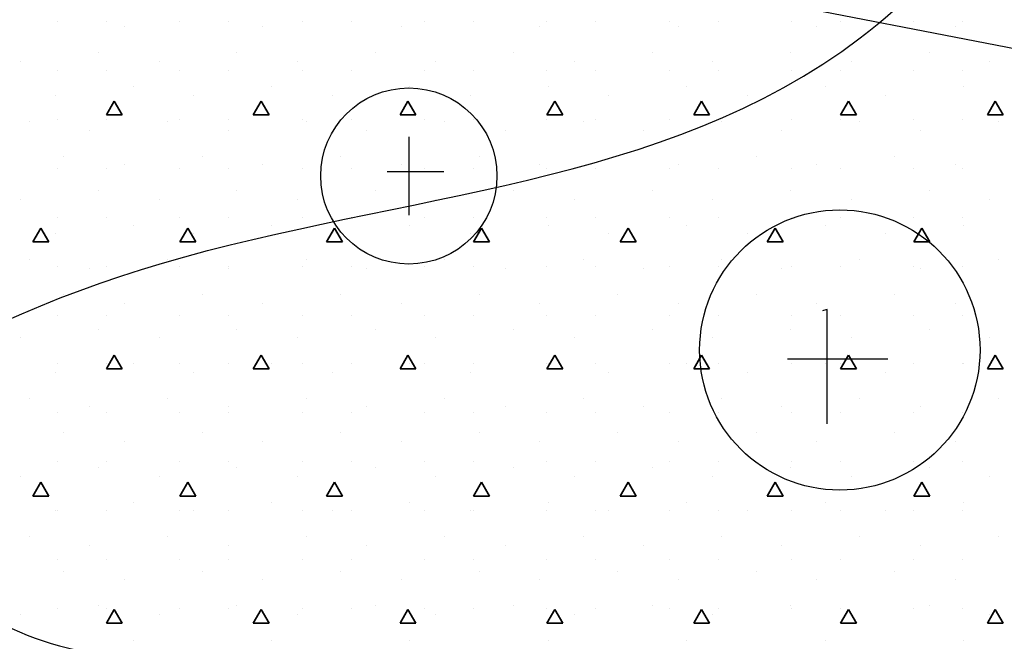
# Model space of a CAD drawing. Units: millimetres. Extents: x 242694 to 614605, y 301931 to 497979.
# Drawn here: x 260088 to 262502, y 318302 to 319827 of the extents above; entities that cross this region are included whole.
import ezdxf

# ---------------------------------------------------------------- set-up
doc = ezdxf.new("R2010")
doc.units = ezdxf.units.MM
for name, color, linetype in [('Arcs_Circles', 7, 'Continuous'), ('Exterior walls', 7, 'Continuous'), ('Fills', 7, 'Continuous'), ('Lines', 7, 'Continuous'), ('Splines', 7, 'Continuous')]:
    doc.layers.add(name, color=color, linetype=linetype)

# ---------------------------------------------------------------- blocks, each defined once
blk = doc.blocks.new('Стена_21', base_point=(178887.8, -39744.9))
at = {"layer": 'Exterior walls', "color": 8, "linetype": 'Continuous', "lineweight": 25, "true_color": 0x747474}
blk.add_line((179692.7, -41080.7), (179707.2, -41007.1), dxfattribs=at)
for radius, start in [(1087.2, 165.2155), (1012.2, 165.0827)]:
    blk.add_arc((179902.4, -40013.9), radius, start, 258.8762, dxfattribs=at)

msp = doc.modelspace()

# ---------------------------------------------------------------- hatches: boundary and pattern name
at = {"layer": 'Fills', "linetype": 'Continuous', "lineweight": 0, "true_color": 0xdfdfdf}
h = msp.add_hatch(color=254, dxfattribs=at)
h.paths.add_polyline_path([(252811, 320766), (252811, 320860.3), (252567.2, 320908.2), (251781.3, 321062.8), (251368.5, 321140.6), (251358.3, 321113, -0.27494), (250367.5, 320350.3), (253460.6, 319686.3, -0.277426)])
edge = h.paths.add_edge_path()
edge.add_line((246948.9, 321084.3), (246949.1, 320186.9))
edge.add_line((246949.1, 320186.9), (248447.2, 319849.1))
edge.add_line((248447.2, 319849.1), (249257.7, 319664.1))
edge.add_line((249257.7, 319664.1), (249564.8, 319593.5))
edge.add_line((249564.8, 319593.5), (249666, 319558.9))
edge.add_line((249666, 319558.9), (249758.5, 319514.5))
edge.add_line((249758.5, 319514.5), (249864.2, 319445.7))
edge.add_line((249864.2, 319445.7), (249943.9, 319377.4))
edge.add_line((249943.9, 319377.4), (250008.8, 319307.8))
edge.add_line((250008.8, 319307.8), (250049.3, 319248.9))
edge.add_line((250049.3, 319248.9), (250102.7, 319171.2))
edge.add_line((250102.7, 319171.2), (250150.1, 319072.2))
edge.add_line((250150.1, 319072.2), (250186.8, 318960.3))
edge.add_line((250186.8, 318960.3), (250214.4, 318755.5))
edge.add_line((250214.4, 318755.5), (250079.1, 318082.6))
edge.add_line((250079.1, 318082.6), (252467.5, 317602.3))
edge.add_line((252467.5, 317602.3), (252560.1, 318170.1))
edge.add_line((252560.1, 318170.1), (252651.3, 318334.5))
edge.add_line((252651.3, 318334.5), (252776.2, 318461.4))
edge.add_line((252776.2, 318461.4), (252872.4, 318528.2))
edge.add_line((252872.4, 318528.2), (252936.4, 318566.1))
edge.add_line((252936.4, 318566.1), (253043.5, 318615.3))
edge.add_line((253043.5, 318615.3), (253153, 318649.7))
edge.add_line((253153, 318649.7), (253312.6, 318674.5))
edge.add_line((253312.6, 318674.5), (253458.6, 318671.6))
edge.add_arc((344232, 708398.3), 400158.3, 256.888681, 258.194927)
edge.add_arc((262264.6, 316320.8), 396.1, -15.2375, 75.083, ccw=False)
edge.add_line((262646.8, 316216.7), (262470.8, 315460.3))
edge.add_line((262470.8, 315460.3), (261958.4, 316105.7))
edge.add_arc((261806.7, 315956.2), 213, 44.5927, 147.4602)
edge.add_line((261627.1, 316070.8), (260633.6, 311927.6))
edge.add_arc((261230.6, 311893.5), 598, 176.7268, 230.0313)
edge.add_line((260846.5, 311435.2), (261187.1, 311006))
edge.add_arc((260886.5, 310651.3), 464.9, 5.466, 49.7132, ccw=False)
edge.add_line((261349.3, 310695.6), (261050.1, 309549.6))
edge.add_arc((260027.6, 309983.3), 1110.7, 274.8568, 337.0127, ccw=False)
edge.add_line((260121.7, 308876.6), (246895.3, 311512.8))
edge.add_line((246895.3, 311512.8), (246893.4, 309574.5))
edge.add_line((246893.4, 309574.5), (271788.8, 304624.8))
edge.add_line((271788.8, 304624.8), (271785.4, 306506.2))
edge.add_line((271785.4, 306506.2), (268210.3, 307213.3))
edge.add_line((268210.3, 307213.3), (266716.2, 307519.3))
edge.add_line((266716.2, 307519.3), (262609.6, 308349.6))
edge.add_arc((262736.4, 308991.6), 654.4, 156.3224, 258.8297, ccw=False)
edge.add_line((262137.1, 309254.4), (263754.4, 316401.7))
edge.add_line((263754.4, 316401.7), (263958.6, 317452))
edge.add_line((263958.6, 317452), (262693.9, 317704.1))
edge.add_line((262693.9, 317704.1), (246948.9, 321084.3))

# ---------------------------------------------------------------- linework, layer by layer
msp.add_line((259100.5, 320422.3), (264930.4, 319288.7))
at = {"layer": 'Arcs_Circles', "linetype": 'Continuous'}
for centre, radius in [((261042.1, 319443.5), 216.1), ((262098.8, 319016.6), 343.7)]:
    msp.add_circle(centre, radius, dxfattribs=at)
msp.add_arc((262120.2, 318931.2), 192.4, 105.9454, 109.44, dxfattribs=at)
at = {"layer": 'Fills', "color": 82, "linetype": 'Continuous', "lineweight": 35, "true_color": 0x27cf0f}
for p, q in [((260180.5, 319822.3), (260180.5, 319822.3)), ((260300.5, 319822.3), (260300.5, 319822.3)), ((260480.5, 319822.3), (260480.5, 319822.3)), ((260600.5, 319822.3), (260600.5, 319822.3)), ((260780.5, 319822.3), (260780.5, 319822.3)), ((260900.5, 319822.3), (260900.5, 319822.3)), ((261080.5, 319822.3), (261080.5, 319822.3)), ((261200.5, 319822.3), (261200.5, 319822.3)), ((261380.5, 319822.3), (261380.5, 319822.3)), ((261500.5, 319822.3), (261500.5, 319822.3)), ((261680.5, 319822.3), (261680.5, 319822.3)), ((261800.5, 319822.3), (261800.5, 319822.3)), ((261980.5, 319822.3), (261980.5, 319822.3)), ((262100.5, 319822.3), (262100.5, 319822.3)), ((262280.5, 319822.3), (262280.5, 319822.3)), ((262400.5, 319822.3), (262400.5, 319822.3)), ((260344.8, 319810.4), (260344.8, 319810.4)), ((260684.2, 319810.4), (260684.2, 319810.4)), ((261023.7, 319810.4), (261023.7, 319810.4)), ((261363.1, 319810.4), (261363.1, 319810.4)), ((261702.5, 319810.4), (261702.5, 319810.4)), ((262041.9, 319810.4), (262041.9, 319810.4)), ((262381.3, 319810.4), (262381.3, 319810.4)), ((260281.2, 319746.7), (260281.2, 319746.7)), ((260620.6, 319746.7), (260620.6, 319746.7)), ((260960, 319746.7), (260960, 319746.7)), ((261299.4, 319746.7), (261299.4, 319746.7)), ((261638.8, 319746.7), (261638.8, 319746.7)), ((261978.3, 319746.7), (261978.3, 319746.7)), ((262317.7, 319746.7), (262317.7, 319746.7)), ((260090.3, 319725.5), (260090.3, 319725.5)), ((260429.7, 319725.5), (260429.7, 319725.5)), ((260769.1, 319725.5), (260769.1, 319725.5)), ((261108.5, 319725.5), (261108.5, 319725.5)), ((261447.9, 319725.5), (261447.9, 319725.5)), ((261787.3, 319725.5), (261787.3, 319725.5)), ((262126.7, 319725.5), (262126.7, 319725.5)), ((262466.2, 319725.5), (262466.2, 319725.5)), ((260180.5, 319702.3), (260180.5, 319702.3)), ((260300.5, 319702.3), (260300.5, 319702.3)), ((260480.5, 319702.3), (260480.5, 319702.3)), ((260600.5, 319702.3), (260600.5, 319702.3)), ((260780.5, 319702.3), (260780.5, 319702.3)), ((260900.5, 319702.3), (260900.5, 319702.3)), ((261080.5, 319702.3), (261080.5, 319702.3)), ((261200.5, 319702.3), (261200.5, 319702.3)), ((261380.5, 319702.3), (261380.5, 319702.3)), ((261500.5, 319702.3), (261500.5, 319702.3)), ((261680.5, 319702.3), (261680.5, 319702.3)), ((261800.5, 319702.3), (261800.5, 319702.3)), ((261980.5, 319702.3), (261980.5, 319702.3)), ((262100.5, 319702.3), (262100.5, 319702.3)), ((262280.5, 319702.3), (262280.5, 319702.3)), ((262400.5, 319702.3), (262400.5, 319702.3)), ((260366, 319661.9), (260366, 319661.9)), ((260705.5, 319661.9), (260705.5, 319661.9)), ((261044.9, 319661.9), (261044.9, 319661.9)), ((261384.3, 319661.9), (261384.3, 319661.9)), ((261723.7, 319661.9), (261723.7, 319661.9)), ((262063.1, 319661.9), (262063.1, 319661.9)), ((262402.5, 319661.9), (262402.5, 319661.9)), ((260175.1, 319640.7), (260175.1, 319640.7)), ((260300.5, 319593.6), (260320, 319627.4)), ((260339.5, 319593.6), (260320, 319627.4)), ((260514.5, 319640.7), (260514.5, 319640.7)), ((260660.5, 319593.6), (260680, 319627.4)), ((260699.5, 319593.6), (260680, 319627.4)), ((260854, 319640.7), (260854, 319640.7)), ((261020.5, 319593.6), (261040, 319627.4)), ((261059.5, 319593.6), (261040, 319627.4)), ((261193.4, 319640.7), (261193.4, 319640.7)), ((261380.5, 319593.6), (261400, 319627.4)), ((261419.5, 319593.6), (261400, 319627.4)), ((261532.8, 319640.7), (261532.8, 319640.7)), ((261740.5, 319593.6), (261760, 319627.4)), ((261779.5, 319593.6), (261760, 319627.4)), ((261872.2, 319640.7), (261872.2, 319640.7)), ((262100.5, 319593.6), (262120, 319627.4)), ((262139.5, 319593.6), (262120, 319627.4)), ((262211.6, 319640.7), (262211.6, 319640.7)), ((262460.5, 319593.6), (262480, 319627.4)), ((262499.5, 319593.6), (262480, 319627.4)), ((260111.5, 319577), (260111.5, 319577)), ((260180.5, 319582.3), (260180.5, 319582.3)), ((260300.5, 319593.6), (260339.5, 319593.6)), ((260300.5, 319582.3), (260300.5, 319582.3)), ((260450.9, 319577), (260450.9, 319577)), ((260480.5, 319582.3), (260480.5, 319582.3)), ((260600.5, 319582.3), (260600.5, 319582.3)), ((260660.5, 319593.6), (260699.5, 319593.6)), ((260780.5, 319582.3), (260780.5, 319582.3)), ((260790.3, 319577), (260790.3, 319577)), ((260900.5, 319582.3), (260900.5, 319582.3)), ((261020.5, 319593.6), (261059.5, 319593.6)), ((261080.5, 319582.3), (261080.5, 319582.3)), ((261129.7, 319577), (261129.7, 319577)), ((261200.5, 319582.3), (261200.5, 319582.3)), ((261380.5, 319593.6), (261419.5, 319593.6)), ((261380.5, 319582.3), (261380.5, 319582.3)), ((261469.1, 319577), (261469.1, 319577)), ((261500.5, 319582.3), (261500.5, 319582.3)), ((261680.5, 319582.3), (261680.5, 319582.3)), ((261740.5, 319593.6), (261779.5, 319593.6)), ((261800.5, 319582.3), (261800.5, 319582.3)), ((261808.5, 319577), (261808.5, 319577)), ((261980.5, 319582.3), (261980.5, 319582.3)), ((262100.5, 319593.6), (262139.5, 319593.6)), ((262100.5, 319582.3), (262100.5, 319582.3)), ((262148, 319577), (262148, 319577)), ((262280.5, 319582.3), (262280.5, 319582.3)), ((262400.5, 319582.3), (262400.5, 319582.3)), ((262460.5, 319593.6), (262499.5, 319593.6)), ((262487.4, 319577), (262487.4, 319577)), ((260260, 319555.8), (260260, 319555.8)), ((260599.4, 319555.8), (260599.4, 319555.8)), ((260938.8, 319555.8), (260938.8, 319555.8)), ((261278.2, 319555.8), (261278.2, 319555.8)), ((261617.6, 319555.8), (261617.6, 319555.8)), ((261957, 319555.8), (261957, 319555.8)), ((262296.4, 319555.8), (262296.4, 319555.8)), ((260196.3, 319492.2), (260196.3, 319492.2)), ((260535.8, 319492.2), (260535.8, 319492.2)), ((260875.2, 319492.2), (260875.2, 319492.2)), ((261214.6, 319492.2), (261214.6, 319492.2)), ((261554, 319492.2), (261554, 319492.2)), ((261893.4, 319492.2), (261893.4, 319492.2)), ((262232.8, 319492.2), (262232.8, 319492.2)), ((260180.5, 319462.3), (260180.5, 319462.3)), ((260300.5, 319462.3), (260300.5, 319462.3)), ((260344.8, 319470.9), (260344.8, 319470.9)), ((260480.5, 319462.3), (260480.5, 319462.3)), ((260600.5, 319462.3), (260600.5, 319462.3)), ((260684.2, 319470.9), (260684.2, 319470.9)), ((260780.5, 319462.3), (260780.5, 319462.3)), ((260900.5, 319462.3), (260900.5, 319462.3)), ((261023.7, 319470.9), (261023.7, 319470.9)), ((261080.5, 319462.3), (261080.5, 319462.3)), ((261200.5, 319462.3), (261200.5, 319462.3)), ((261363.1, 319470.9), (261363.1, 319470.9)), ((261380.5, 319462.3), (261380.5, 319462.3)), ((261500.5, 319462.3), (261500.5, 319462.3)), ((261680.5, 319462.3), (261680.5, 319462.3)), ((261702.5, 319470.9), (261702.5, 319470.9)), ((261800.5, 319462.3), (261800.5, 319462.3)), ((261980.5, 319462.3), (261980.5, 319462.3)), ((262041.9, 319470.9), (262041.9, 319470.9)), ((262100.5, 319462.3), (262100.5, 319462.3)), ((262280.5, 319462.3), (262280.5, 319462.3)), ((262381.3, 319470.9), (262381.3, 319470.9)), ((262400.5, 319462.3), (262400.5, 319462.3)), ((260281.2, 319407.3), (260281.2, 319407.3)), ((260620.6, 319407.3), (260620.6, 319407.3)), ((260960, 319407.3), (260960, 319407.3)), ((261299.4, 319407.3), (261299.4, 319407.3)), ((261638.8, 319407.3), (261638.8, 319407.3)), ((261978.3, 319407.3), (261978.3, 319407.3)), ((262317.7, 319407.3), (262317.7, 319407.3)), ((260090.3, 319386.1), (260090.3, 319386.1)), ((260429.7, 319386.1), (260429.7, 319386.1)), ((260769.1, 319386.1), (260769.1, 319386.1)), ((261108.5, 319386.1), (261108.5, 319386.1)), ((261447.9, 319386.1), (261447.9, 319386.1)), ((261787.3, 319386.1), (261787.3, 319386.1)), ((262126.7, 319386.1), (262126.7, 319386.1)), ((262466.2, 319386.1), (262466.2, 319386.1)), ((260180.5, 319342.3), (260180.5, 319342.3)), ((260300.5, 319342.3), (260300.5, 319342.3)), ((260480.5, 319342.3), (260480.5, 319342.3)), ((260600.5, 319342.3), (260600.5, 319342.3)), ((260780.5, 319342.3), (260780.5, 319342.3)), ((260900.5, 319342.3), (260900.5, 319342.3)), ((261080.5, 319342.3), (261080.5, 319342.3)), ((261200.5, 319342.3), (261200.5, 319342.3)), ((261380.5, 319342.3), (261380.5, 319342.3)), ((261500.5, 319342.3), (261500.5, 319342.3)), ((261680.5, 319342.3), (261680.5, 319342.3)), ((261800.5, 319342.3), (261800.5, 319342.3)), ((261980.5, 319342.3), (261980.5, 319342.3)), ((262100.5, 319342.3), (262100.5, 319342.3)), ((262280.5, 319342.3), (262280.5, 319342.3)), ((262400.5, 319342.3), (262400.5, 319342.3)), ((260120.5, 319281.8), (260140, 319315.6)), ((260159.5, 319281.8), (260140, 319315.6)), ((260366, 319322.5), (260366, 319322.5)), ((260480.5, 319281.8), (260500, 319315.6)), ((260519.5, 319281.8), (260500, 319315.6)), ((260705.5, 319322.5), (260705.5, 319322.5)), ((260840.5, 319281.8), (260860, 319315.6)), ((260879.5, 319281.8), (260860, 319315.6)), ((261044.9, 319322.5), (261044.9, 319322.5)), ((261200.5, 319281.8), (261220, 319315.6)), ((261239.5, 319281.8), (261220, 319315.6)), ((261384.3, 319322.5), (261384.3, 319322.5)), ((261560.5, 319281.8), (261580, 319315.6)), ((261599.5, 319281.8), (261580, 319315.6)), ((261723.7, 319322.5), (261723.7, 319322.5)), ((261920.5, 319281.8), (261940, 319315.6)), ((261959.5, 319281.8), (261940, 319315.6)), ((262063.1, 319322.5), (262063.1, 319322.5)), ((262280.5, 319281.8), (262300, 319315.6)), ((262319.5, 319281.8), (262300, 319315.6)), ((262402.5, 319322.5), (262402.5, 319322.5)), ((260175.1, 319301.2), (260175.1, 319301.2)), ((260514.5, 319301.2), (260514.5, 319301.2)), ((260854, 319301.2), (260854, 319301.2)), ((261193.4, 319301.2), (261193.4, 319301.2)), ((261532.8, 319301.2), (261532.8, 319301.2)), ((261872.2, 319301.2), (261872.2, 319301.2)), ((262211.6, 319301.2), (262211.6, 319301.2)), ((260120.5, 319281.8), (260159.5, 319281.8)), ((260480.5, 319281.8), (260519.5, 319281.8)), ((260840.5, 319281.8), (260879.5, 319281.8)), ((261200.5, 319281.8), (261239.5, 319281.8)), ((261560.5, 319281.8), (261599.5, 319281.8)), ((261920.5, 319281.8), (261959.5, 319281.8)), ((262280.5, 319281.8), (262319.5, 319281.8)), ((260111.5, 319237.6), (260111.5, 319237.6)), ((260450.9, 319237.6), (260450.9, 319237.6)), ((260790.3, 319237.6), (260790.3, 319237.6)), ((261129.7, 319237.6), (261129.7, 319237.6)), ((261469.1, 319237.6), (261469.1, 319237.6)), ((261808.5, 319237.6), (261808.5, 319237.6)), ((262148, 319237.6), (262148, 319237.6)), ((262487.4, 319237.6), (262487.4, 319237.6)), ((260180.5, 319222.3), (260180.5, 319222.3)), ((260260, 319216.4), (260260, 319216.4)), ((260300.5, 319222.3), (260300.5, 319222.3)), ((260480.5, 319222.3), (260480.5, 319222.3)), ((260599.4, 319216.4), (260599.4, 319216.4)), ((260600.5, 319222.3), (260600.5, 319222.3)), ((260780.5, 319222.3), (260780.5, 319222.3)), ((260900.5, 319222.3), (260900.5, 319222.3)), ((260938.8, 319216.4), (260938.8, 319216.4)), ((261080.5, 319222.3), (261080.5, 319222.3)), ((261200.5, 319222.3), (261200.5, 319222.3)), ((261278.2, 319216.4), (261278.2, 319216.4)), ((261380.5, 319222.3), (261380.5, 319222.3)), ((261500.5, 319222.3), (261500.5, 319222.3)), ((261617.6, 319216.4), (261617.6, 319216.4)), ((261680.5, 319222.3), (261680.5, 319222.3)), ((261800.5, 319222.3), (261800.5, 319222.3)), ((261957, 319216.4), (261957, 319216.4)), ((261980.5, 319222.3), (261980.5, 319222.3)), ((262100.5, 319222.3), (262100.5, 319222.3)), ((262280.5, 319222.3), (262280.5, 319222.3)), ((262296.4, 319216.4), (262296.4, 319216.4)), ((262400.5, 319222.3), (262400.5, 319222.3)), ((260196.3, 319152.7), (260196.3, 319152.7)), ((260535.8, 319152.7), (260535.8, 319152.7)), ((260875.2, 319152.7), (260875.2, 319152.7)), ((261214.6, 319152.7), (261214.6, 319152.7)), ((261554, 319152.7), (261554, 319152.7)), ((261893.4, 319152.7), (261893.4, 319152.7)), ((262232.8, 319152.7), (262232.8, 319152.7)), ((260344.8, 319131.5), (260344.8, 319131.5)), ((260684.2, 319131.5), (260684.2, 319131.5)), ((261023.7, 319131.5), (261023.7, 319131.5)), ((261363.1, 319131.5), (261363.1, 319131.5)), ((261702.5, 319131.5), (261702.5, 319131.5)), ((262041.9, 319131.5), (262041.9, 319131.5)), ((262381.3, 319131.5), (262381.3, 319131.5)), ((260180.5, 319102.3), (260180.5, 319102.3)), ((260300.5, 319102.3), (260300.5, 319102.3)), ((260480.5, 319102.3), (260480.5, 319102.3)), ((260600.5, 319102.3), (260600.5, 319102.3)), ((260780.5, 319102.3), (260780.5, 319102.3)), ((260900.5, 319102.3), (260900.5, 319102.3)), ((261080.5, 319102.3), (261080.5, 319102.3)), ((261200.5, 319102.3), (261200.5, 319102.3)), ((261380.5, 319102.3), (261380.5, 319102.3)), ((261500.5, 319102.3), (261500.5, 319102.3)), ((261680.5, 319102.3), (261680.5, 319102.3)), ((261800.5, 319102.3), (261800.5, 319102.3)), ((261980.5, 319102.3), (261980.5, 319102.3)), ((262100.5, 319102.3), (262100.5, 319102.3)), ((262280.5, 319102.3), (262280.5, 319102.3)), ((262400.5, 319102.3), (262400.5, 319102.3)), ((260090.3, 319046.7), (260090.3, 319046.7)), ((260281.2, 319067.9), (260281.2, 319067.9)), ((260429.7, 319046.7), (260429.7, 319046.7)), ((260620.6, 319067.9), (260620.6, 319067.9)), ((260769.1, 319046.7), (260769.1, 319046.7)), ((260960, 319067.9), (260960, 319067.9)), ((261108.5, 319046.7), (261108.5, 319046.7)), ((261299.4, 319067.9), (261299.4, 319067.9)), ((261447.9, 319046.7), (261447.9, 319046.7)), ((261638.8, 319067.9), (261638.8, 319067.9)), ((261787.3, 319046.7), (261787.3, 319046.7)), ((261978.3, 319067.9), (261978.3, 319067.9)), ((262126.7, 319046.7), (262126.7, 319046.7)), ((262317.7, 319067.9), (262317.7, 319067.9)), ((262466.2, 319046.7), (262466.2, 319046.7)), ((260300.5, 318970), (260320, 319003.8)), ((260339.5, 318970), (260320, 319003.8)), ((260660.5, 318970), (260680, 319003.8)), ((260699.5, 318970), (260680, 319003.8)), ((261020.5, 318970), (261040, 319003.8)), ((261059.5, 318970), (261040, 319003.8)), ((261380.5, 318970), (261400, 319003.8)), ((261419.5, 318970), (261400, 319003.8)), ((261740.5, 318970), (261760, 319003.8)), ((261779.5, 318970), (261760, 319003.8)), ((262100.5, 318970), (262120, 319003.8)), ((262139.5, 318970), (262120, 319003.8)), ((262460.5, 318970), (262480, 319003.8)), ((262499.5, 318970), (262480, 319003.8)), ((260180.5, 318982.3), (260180.5, 318982.3)), ((260300.5, 318982.3), (260300.5, 318982.3)), ((260366, 318983), (260366, 318983)), ((260480.5, 318982.3), (260480.5, 318982.3)), ((260600.5, 318982.3), (260600.5, 318982.3)), ((260705.5, 318983), (260705.5, 318983)), ((260780.5, 318982.3), (260780.5, 318982.3)), ((260900.5, 318982.3), (260900.5, 318982.3)), ((261044.9, 318983), (261044.9, 318983)), ((261080.5, 318982.3), (261080.5, 318982.3)), ((261200.5, 318982.3), (261200.5, 318982.3)), ((261380.5, 318982.3), (261380.5, 318982.3)), ((261384.3, 318983), (261384.3, 318983)), ((261500.5, 318982.3), (261500.5, 318982.3)), ((261680.5, 318982.3), (261680.5, 318982.3)), ((261723.7, 318983), (261723.7, 318983)), ((261800.5, 318982.3), (261800.5, 318982.3)), ((261980.5, 318982.3), (261980.5, 318982.3)), ((262063.1, 318983), (262063.1, 318983)), ((262100.5, 318982.3), (262100.5, 318982.3)), ((262280.5, 318982.3), (262280.5, 318982.3)), ((262400.5, 318982.3), (262400.5, 318982.3)), ((262402.5, 318983), (262402.5, 318983)), ((260175.1, 318961.8), (260175.1, 318961.8)), ((260300.5, 318970), (260339.5, 318970)), ((260514.5, 318961.8), (260514.5, 318961.8)), ((260660.5, 318970), (260699.5, 318970)), ((260854, 318961.8), (260854, 318961.8)), ((261020.5, 318970), (261059.5, 318970)), ((261193.4, 318961.8), (261193.4, 318961.8)), ((261380.5, 318970), (261419.5, 318970)), ((261532.8, 318961.8), (261532.8, 318961.8)), ((261740.5, 318970), (261779.5, 318970)), ((261872.2, 318961.8), (261872.2, 318961.8)), ((262100.5, 318970), (262139.5, 318970)), ((262211.6, 318961.8), (262211.6, 318961.8)), ((262460.5, 318970), (262499.5, 318970)), ((260111.5, 318898.2), (260111.5, 318898.2)), ((260260, 318877), (260260, 318877)), ((260450.9, 318898.2), (260450.9, 318898.2)), ((260599.4, 318877), (260599.4, 318877)), ((260790.3, 318898.2), (260790.3, 318898.2)), ((260938.8, 318877), (260938.8, 318877)), ((261129.7, 318898.2), (261129.7, 318898.2)), ((261278.2, 318877), (261278.2, 318877)), ((261469.1, 318898.2), (261469.1, 318898.2)), ((261617.6, 318877), (261617.6, 318877)), ((261808.5, 318898.2), (261808.5, 318898.2)), ((261957, 318877), (261957, 318877)), ((262148, 318898.2), (262148, 318898.2)), ((262296.4, 318877), (262296.4, 318877)), ((262487.4, 318898.2), (262487.4, 318898.2)), ((260180.5, 318862.3), (260180.5, 318862.3)), ((260300.5, 318862.3), (260300.5, 318862.3)), ((260480.5, 318862.3), (260480.5, 318862.3)), ((260600.5, 318862.3), (260600.5, 318862.3)), ((260780.5, 318862.3), (260780.5, 318862.3)), ((260900.5, 318862.3), (260900.5, 318862.3)), ((261080.5, 318862.3), (261080.5, 318862.3)), ((261200.5, 318862.3), (261200.5, 318862.3)), ((261380.5, 318862.3), (261380.5, 318862.3)), ((261500.5, 318862.3), (261500.5, 318862.3)), ((261680.5, 318862.3), (261680.5, 318862.3)), ((261800.5, 318862.3), (261800.5, 318862.3)), ((261980.5, 318862.3), (261980.5, 318862.3)), ((262100.5, 318862.3), (262100.5, 318862.3)), ((262280.5, 318862.3), (262280.5, 318862.3)), ((262400.5, 318862.3), (262400.5, 318862.3)), ((260196.3, 318813.3), (260196.3, 318813.3)), ((260535.8, 318813.3), (260535.8, 318813.3)), ((260875.2, 318813.3), (260875.2, 318813.3)), ((261214.6, 318813.3), (261214.6, 318813.3)), ((261554, 318813.3), (261554, 318813.3)), ((261893.4, 318813.3), (261893.4, 318813.3)), ((262232.8, 318813.3), (262232.8, 318813.3)), ((260344.8, 318792.1), (260344.8, 318792.1)), ((260684.2, 318792.1), (260684.2, 318792.1)), ((261023.7, 318792.1), (261023.7, 318792.1)), ((261363.1, 318792.1), (261363.1, 318792.1)), ((261702.5, 318792.1), (261702.5, 318792.1)), ((262041.9, 318792.1), (262041.9, 318792.1)), ((262381.3, 318792.1), (262381.3, 318792.1)), ((260180.5, 318742.3), (260180.5, 318742.3)), ((260300.5, 318742.3), (260300.5, 318742.3)), ((260480.5, 318742.3), (260480.5, 318742.3)), ((260600.5, 318742.3), (260600.5, 318742.3)), ((260780.5, 318742.3), (260780.5, 318742.3)), ((260900.5, 318742.3), (260900.5, 318742.3)), ((261080.5, 318742.3), (261080.5, 318742.3)), ((261200.5, 318742.3), (261200.5, 318742.3)), ((261380.5, 318742.3), (261380.5, 318742.3)), ((261500.5, 318742.3), (261500.5, 318742.3)), ((261680.5, 318742.3), (261680.5, 318742.3)), ((261800.5, 318742.3), (261800.5, 318742.3)), ((261980.5, 318742.3), (261980.5, 318742.3)), ((262100.5, 318742.3), (262100.5, 318742.3)), ((262280.5, 318742.3), (262280.5, 318742.3)), ((262400.5, 318742.3), (262400.5, 318742.3)), ((260090.3, 318707.3), (260090.3, 318707.3)), ((260281.2, 318728.5), (260281.2, 318728.5)), ((260429.7, 318707.3), (260429.7, 318707.3)), ((260620.6, 318728.5), (260620.6, 318728.5)), ((260769.1, 318707.3), (260769.1, 318707.3)), ((260960, 318728.5), (260960, 318728.5)), ((261108.5, 318707.3), (261108.5, 318707.3)), ((261299.4, 318728.5), (261299.4, 318728.5)), ((261447.9, 318707.3), (261447.9, 318707.3)), ((261638.8, 318728.5), (261638.8, 318728.5)), ((261787.3, 318707.3), (261787.3, 318707.3)), ((261978.3, 318728.5), (261978.3, 318728.5)), ((262126.7, 318707.3), (262126.7, 318707.3)), ((262317.7, 318728.5), (262317.7, 318728.5)), ((262466.2, 318707.3), (262466.2, 318707.3)), ((260120.5, 318658.3), (260140, 318692)), ((260159.5, 318658.3), (260140, 318692)), ((260480.5, 318658.3), (260500, 318692)), ((260519.5, 318658.3), (260500, 318692)), ((260840.5, 318658.3), (260860, 318692)), ((260879.5, 318658.3), (260860, 318692)), ((261200.5, 318658.3), (261220, 318692)), ((261239.5, 318658.3), (261220, 318692)), ((261560.5, 318658.3), (261580, 318692)), ((261599.5, 318658.3), (261580, 318692)), ((261920.5, 318658.3), (261940, 318692)), ((261959.5, 318658.3), (261940, 318692)), ((262280.5, 318658.3), (262300, 318692)), ((262319.5, 318658.3), (262300, 318692)), ((260120.5, 318658.3), (260159.5, 318658.3)), ((260480.5, 318658.3), (260519.5, 318658.3)), ((260840.5, 318658.3), (260879.5, 318658.3)), ((261200.5, 318658.3), (261239.5, 318658.3)), ((261560.5, 318658.3), (261599.5, 318658.3)), ((261920.5, 318658.3), (261959.5, 318658.3)), ((262280.5, 318658.3), (262319.5, 318658.3)), ((260366, 318643.6), (260366, 318643.6)), ((260705.5, 318643.6), (260705.5, 318643.6)), ((261044.9, 318643.6), (261044.9, 318643.6)), ((261384.3, 318643.6), (261384.3, 318643.6)), ((261723.7, 318643.6), (261723.7, 318643.6)), ((262063.1, 318643.6), (262063.1, 318643.6)), ((262402.5, 318643.6), (262402.5, 318643.6)), ((260175.1, 318622.4), (260175.1, 318622.4)), ((260180.5, 318622.3), (260180.5, 318622.3)), ((260300.5, 318622.3), (260300.5, 318622.3)), ((260480.5, 318622.3), (260480.5, 318622.3)), ((260514.5, 318622.4), (260514.5, 318622.4)), ((260600.5, 318622.3), (260600.5, 318622.3)), ((260780.5, 318622.3), (260780.5, 318622.3)), ((260854, 318622.4), (260854, 318622.4)), ((260900.5, 318622.3), (260900.5, 318622.3)), ((261080.5, 318622.3), (261080.5, 318622.3)), ((261193.4, 318622.4), (261193.4, 318622.4)), ((261200.5, 318622.3), (261200.5, 318622.3)), ((261380.5, 318622.3), (261380.5, 318622.3)), ((261500.5, 318622.3), (261500.5, 318622.3)), ((261532.8, 318622.4), (261532.8, 318622.4)), ((261680.5, 318622.3), (261680.5, 318622.3)), ((261800.5, 318622.3), (261800.5, 318622.3)), ((261872.2, 318622.4), (261872.2, 318622.4)), ((261980.5, 318622.3), (261980.5, 318622.3)), ((262100.5, 318622.3), (262100.5, 318622.3)), ((262211.6, 318622.4), (262211.6, 318622.4)), ((262280.5, 318622.3), (262280.5, 318622.3)), ((262400.5, 318622.3), (262400.5, 318622.3)), ((260111.5, 318558.8), (260111.5, 318558.8)), ((260260, 318537.6), (260260, 318537.6)), ((260450.9, 318558.8), (260450.9, 318558.8)), ((260599.4, 318537.6), (260599.4, 318537.6)), ((260790.3, 318558.8), (260790.3, 318558.8)), ((260938.8, 318537.6), (260938.8, 318537.6)), ((261129.7, 318558.8), (261129.7, 318558.8)), ((261278.2, 318537.6), (261278.2, 318537.6)), ((261469.1, 318558.8), (261469.1, 318558.8)), ((261617.6, 318537.6), (261617.6, 318537.6)), ((261808.5, 318558.8), (261808.5, 318558.8)), ((261957, 318537.6), (261957, 318537.6)), ((262148, 318558.8), (262148, 318558.8)), ((262296.4, 318537.6), (262296.4, 318537.6)), ((262487.4, 318558.8), (262487.4, 318558.8)), ((260180.5, 318502.3), (260180.5, 318502.3)), ((260300.5, 318502.3), (260300.5, 318502.3)), ((260480.5, 318502.3), (260480.5, 318502.3)), ((260600.5, 318502.3), (260600.5, 318502.3)), ((260780.5, 318502.3), (260780.5, 318502.3)), ((260900.5, 318502.3), (260900.5, 318502.3)), ((261080.5, 318502.3), (261080.5, 318502.3)), ((261200.5, 318502.3), (261200.5, 318502.3)), ((261380.5, 318502.3), (261380.5, 318502.3)), ((261500.5, 318502.3), (261500.5, 318502.3)), ((261680.5, 318502.3), (261680.5, 318502.3)), ((261800.5, 318502.3), (261800.5, 318502.3)), ((261980.5, 318502.3), (261980.5, 318502.3)), ((262100.5, 318502.3), (262100.5, 318502.3)), ((262280.5, 318502.3), (262280.5, 318502.3)), ((262400.5, 318502.3), (262400.5, 318502.3)), ((260196.3, 318473.9), (260196.3, 318473.9)), ((260535.8, 318473.9), (260535.8, 318473.9)), ((260875.2, 318473.9), (260875.2, 318473.9)), ((261214.6, 318473.9), (261214.6, 318473.9)), ((261554, 318473.9), (261554, 318473.9)), ((261893.4, 318473.9), (261893.4, 318473.9)), ((262232.8, 318473.9), (262232.8, 318473.9)), ((260344.8, 318452.7), (260344.8, 318452.7)), ((260684.2, 318452.7), (260684.2, 318452.7)), ((261023.7, 318452.7), (261023.7, 318452.7)), ((261363.1, 318452.7), (261363.1, 318452.7)), ((261702.5, 318452.7), (261702.5, 318452.7)), ((262041.9, 318452.7), (262041.9, 318452.7)), ((262381.3, 318452.7), (262381.3, 318452.7)), ((260180.5, 318382.3), (260180.5, 318382.3)), ((260281.2, 318389.1), (260281.2, 318389.1)), ((260300.5, 318382.3), (260300.5, 318382.3)), ((260300.5, 318346.5), (260320, 318380.3)), ((260339.5, 318346.5), (260320, 318380.3)), ((260480.5, 318382.3), (260480.5, 318382.3)), ((260600.5, 318382.3), (260600.5, 318382.3)), ((260620.6, 318389.1), (260620.6, 318389.1)), ((260660.5, 318346.5), (260680, 318380.3)), ((260699.5, 318346.5), (260680, 318380.3)), ((260780.5, 318382.3), (260780.5, 318382.3)), ((260900.5, 318382.3), (260900.5, 318382.3)), ((260960, 318389.1), (260960, 318389.1)), ((261020.5, 318346.5), (261040, 318380.3)), ((261059.5, 318346.5), (261040, 318380.3)), ((261080.5, 318382.3), (261080.5, 318382.3)), ((261200.5, 318382.3), (261200.5, 318382.3)), ((261299.4, 318389.1), (261299.4, 318389.1)), ((261380.5, 318382.3), (261380.5, 318382.3)), ((261380.5, 318346.5), (261400, 318380.3)), ((261419.5, 318346.5), (261400, 318380.3)), ((261500.5, 318382.3), (261500.5, 318382.3)), ((261638.8, 318389.1), (261638.8, 318389.1)), ((261680.5, 318382.3), (261680.5, 318382.3)), ((261740.5, 318346.5), (261760, 318380.3)), ((261779.5, 318346.5), (261760, 318380.3)), ((261800.5, 318382.3), (261800.5, 318382.3)), ((261978.3, 318389.1), (261978.3, 318389.1)), ((261980.5, 318382.3), (261980.5, 318382.3)), ((262100.5, 318382.3), (262100.5, 318382.3)), ((262100.5, 318346.5), (262120, 318380.3)), ((262139.5, 318346.5), (262120, 318380.3)), ((262280.5, 318382.3), (262280.5, 318382.3)), ((262317.7, 318389.1), (262317.7, 318389.1)), ((262400.5, 318382.3), (262400.5, 318382.3)), ((262460.5, 318346.5), (262480, 318380.3)), ((262499.5, 318346.5), (262480, 318380.3)), ((260090.3, 318367.9), (260090.3, 318367.9)), ((260300.5, 318346.5), (260339.5, 318346.5)), ((260429.7, 318367.9), (260429.7, 318367.9)), ((260660.5, 318346.5), (260699.5, 318346.5)), ((260769.1, 318367.9), (260769.1, 318367.9)), ((261020.5, 318346.5), (261059.5, 318346.5)), ((261108.5, 318367.9), (261108.5, 318367.9)), ((261380.5, 318346.5), (261419.5, 318346.5)), ((261447.9, 318367.9), (261447.9, 318367.9)), ((261740.5, 318346.5), (261779.5, 318346.5)), ((261787.3, 318367.9), (261787.3, 318367.9)), ((262100.5, 318346.5), (262139.5, 318346.5)), ((262126.7, 318367.9), (262126.7, 318367.9)), ((262460.5, 318346.5), (262499.5, 318346.5)), ((262466.2, 318367.9), (262466.2, 318367.9)), ((260366, 318304.2), (260366, 318304.2)), ((260705.5, 318304.2), (260705.5, 318304.2)), ((261044.9, 318304.2), (261044.9, 318304.2)), ((261384.3, 318304.2), (261384.3, 318304.2)), ((261723.7, 318304.2), (261723.7, 318304.2)), ((262063.1, 318304.2), (262063.1, 318304.2)), ((262402.5, 318304.2), (262402.5, 318304.2))]:
    msp.add_line(p, q, dxfattribs=at)
at = {"layer": 'Fills', "color": 255, "linetype": 'Continuous', "lineweight": 20}
msp.add_arc((344232, 708398.3), 400158.3, 256.888681, 258.194927, dxfattribs=at)
at = {"layer": 'Lines', "linetype": 'Continuous'}
for p, q in [((261042.1, 319539.6), (261042.1, 319347.4)), ((260988.8, 319454.2), (261127.5, 319454.2)), ((262067.3, 319116.2), (262066.8, 318835.1)), ((261970.7, 318995.2), (262216.2, 318995.2))]:
    msp.add_line(p, q, dxfattribs=at)
at = {"layer": 'Splines', "linetype": 'Continuous'}
msp.add_open_spline([(259738.2, 318557.4), (259394.8, 318767.5), (259888.2, 319067.2), (260437.8, 319229.6), (261023.5, 319402.6), (261667.9, 319415.6), (262149, 319782.4), (262593.8, 320121.6), (262790.8, 320690.4), (263202, 321072.3), (263381.7, 321239.2), (263597.2, 321364.9), (263791.8, 321509.8)], degree=3, knots=[0, 0, 0, 0, 1, 1, 1, 2, 2, 2, 3, 3, 3, 4, 4, 4, 4], dxfattribs=at)

# ---------------------------------------------------------------- block references
at = {"layer": 'Exterior walls', "xscale": 0.8, "yscale": 0.8, "zscale": 0.8}
msp.add_blockref('Стена_21', (259590.8, 319286.3), dxfattribs=at)

doc.saveas('drawing.dxf')
